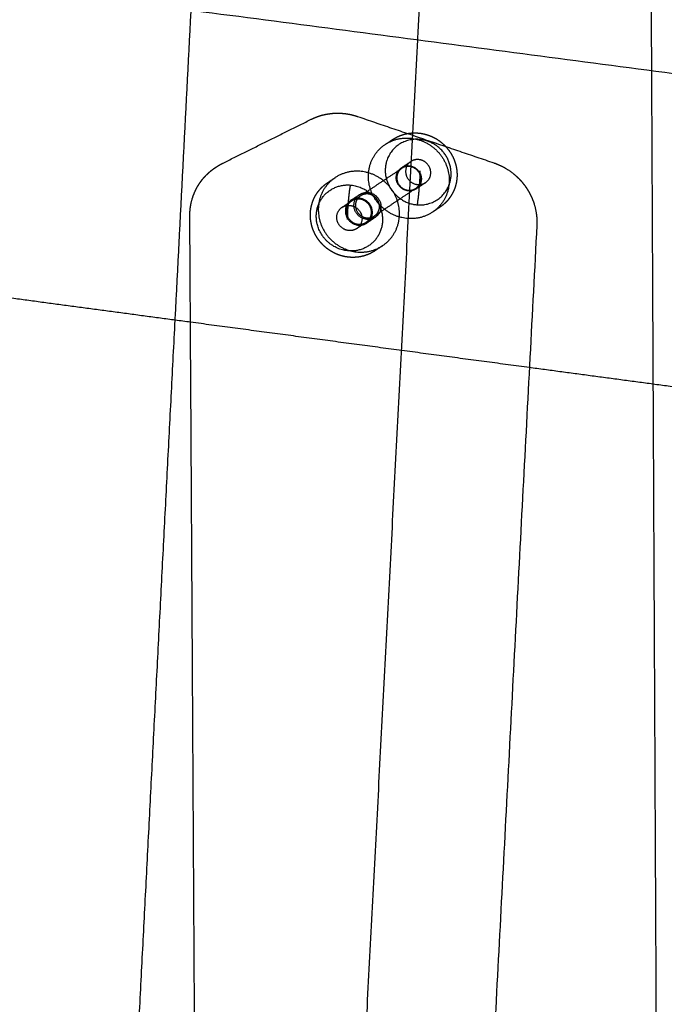
# Model space of a CAD drawing. Units: metres. Extents: x 106.2 to 143.9, y -9089.6 to -9067.
# Drawn here: x 114.6 to 114.9, y -9069.4 to -9069 of the extents above; entities that cross this region are included whole.
import ezdxf

# ---------------------------------------------------------------- set-up
doc = ezdxf.new("R2010")
doc.units = ezdxf.units.M
doc.layers.add('Make2D$Hidden$Curves', color=7, linetype='Continuous', true_color=0x8c8c8c)
doc.layers.add('Make2D$Visible$Curves', color=7, linetype='Continuous', true_color=0x000000)

# ---------------------------------------------------------------- blocks, each defined once
blk = doc.blocks.new('1_SH003A')
at = {"layer": 'Make2D$Hidden$Curves', "color": 0, "lineweight": -3}
for points, weights, degree in [([(133.78666, -9068.99559), (133.78329, -9069.06106), (133.77992, -9069.12646)], [14683.1339717, 14689.6443066, 14696.1546414], 2), ([(133.84742, -9069.67967), (133.8649, -9069.34467), (133.88246, -9069.00814)], [14736.5424251, 14703.043381, 14669.544337], 2), ([(133.9811, -9069.02107), (133.98142, -9069.0873), (133.98174, -9069.15349)], [14624.1590993, 14629.4749165, 14634.7907337], 2), ([(133.80025, -9069.06018), (133.81888, -9069.05094), (133.83752, -9069.04168)], [14675.2870563, 14668.41144, 14661.5358238], 2), ([(133.86875, -9069.0523), (133.87338, -9069.04923), (133.87908, -9069.04964)], [14917.8930017, 14149.8146757, 14914.2313213], 2), ([(133.86875, -9069.0523), (133.87036, -9069.05124), (133.87197, -9069.05017)], [12797.2079143, 12801.3531842, 12805.4984541], 2), ([(133.88296, -9069.05016), (133.87286, -9069.04943), (133.86952, -9069.05875)], [14926.4411142, 12078.4181352, 14931.6407431], 2), ([(133.87558, -9069.06217), (133.87756, -9069.06085), (133.87954, -9069.05953)], [12794.0055448, 12799.1185529, 12804.2315611], 2), ([(133.88276, -9069.0587), (133.88098, -9069.05857), (133.87954, -9069.05953)], [14927.2227082, 14155.7765622, 14928.3655494], 2), ([(133.79773, -9069.06162), (133.79854, -9069.06109), (133.79938, -9069.06061), (133.80025, -9069.06018)], [14878.0134884, 14877.758329, 14877.4965434, 14877.229388], 3), ([(133.85826, -9069.07401), (133.86701, -9069.06819), (133.87573, -9069.06238)], [12749.0019348, 12771.4681093, 12793.9342838], 2), ([(133.87558, -9069.06217), (133.87703, -9069.06121), (133.8788, -9069.06134)], [14916.4431073, 14144.4707181, 14915.3002662], 2), ([(133.88231, -9069.0778), (133.88336, -9069.0708), (133.88353, -9069.06338)], [14928.9698009, 14404.9795884, 14930.4151034], 2), ([(133.88164, -9069.07085), (133.88368, -9069.06949), (133.88374, -9069.06698)], [12791.1936802, 12367.2411756, 14914.1259632], 2), ([(133.88574, -9069.06842), (133.88376, -9069.06974), (133.88179, -9069.07106)], [12801.352534, 12796.2402222, 12791.1279105], 2), ([(133.88251, -9069.06925), (133.88429, -9069.06938), (133.88574, -9069.06842)], [14928.1882068, 14150.9241988, 14927.04207], 2), ([(133.88164, -9069.07085), (133.87293, -9069.07667), (133.86419, -9069.08251)], [12791.1936802, 12768.73042, 12746.2671598], 2), ([(133.88179, -9069.07106), (133.88034, -9069.07203), (133.87856, -9069.0719)], [14915.1196279, 14139.6220793, 14916.2657647], 2), ([(133.88231, -9069.0778), (133.89241, -9069.07853), (133.89576, -9069.06921)], [14928.9698009, 12075.1166691, 14923.770172], 2), ([(133.85049, -9069.07888), (133.85249, -9069.07755), (133.85449, -9069.07622)], [12729.5506543, 12734.6636624, 12739.7766706], 2), ([(133.85426, -9069.0759), (133.85608, -9069.07469), (133.85789, -9069.07348)], [12739.8794377, 12744.5276497, 12749.1758617], 2), ([(133.85772, -9069.07538), (133.85594, -9069.07525), (133.85449, -9069.07622)], [14852.0751945, 14084.515484, 14853.2180357], 2), ([(133.85049, -9069.07888), (133.85194, -9069.07791), (133.85372, -9069.07804)], [14841.2955936, 14073.2096399, 14840.1527525], 2), ([(133.86419, -9069.08251), (133.86624, -9069.08114), (133.8663, -9069.07863)], [12746.2671598, 12323.8013923, 14861.7394753], 2), ([(133.8887, -9069.08088), (133.88404, -9069.08401), (133.87828, -9069.08359)], [14913.63898, 14134.2297493, 14917.3347096], 2), ([(133.8919, -9069.07873), (133.8903, -9069.0798), (133.8887, -9069.08088)], [12796.2452748, 12792.1018195, 12787.9583641], 2), ([(133.86094, -9069.08547), (133.86324, -9069.08393), (133.86331, -9069.0811)], [12736.804172, 12314.9771668, 14850.6971471], 2), ([(133.86456, -9069.08304), (133.86275, -9069.08425), (133.86094, -9069.08547)], [12746.0992393, 12741.4517057, 12736.804172], 2), ([(133.85672, -9069.08782), (133.85527, -9069.08879), (133.85348, -9069.08866)], [14839.9721142, 14068.384478, 14841.118251], 2), ([(133.86072, -9069.08515), (133.85872, -9069.08648), (133.85672, -9069.08782)], [12736.9064226, 12731.7941109, 12726.6817992], 2), ([(133.85747, -9069.08599), (133.85926, -9069.08612), (133.86072, -9069.08515)], [14853.0406931, 14079.6865975, 14851.8945563], 2), ([(133.8572, -9069.09773), (133.86297, -9069.09815), (133.86765, -9069.09501)], [14854.1096379, 14074.3162035, 14850.4139084], 2), ([(133.92957, -9069.1465), (133.85793, -9069.13691), (133.78651, -9069.12735)], [13863.0933063, 13884.5490068, 13906.0047073], 2)]:
    blk.add_rational_spline(points, weights, degree=degree, dxfattribs=at)
for points, weights, degree, knots in [([(133.83752, -9069.04168), (133.83899, -9069.04095), (133.84054, -9069.04037), (133.84295, -9069.03973), (133.84377, -9069.03955), (133.84544, -9069.03929), (133.84628, -9069.03919), (133.84713, -9069.03914), (133.84798, -9069.03909), (133.84883, -9069.03909), (133.85052, -9069.03916), (133.85136, -9069.03923), (133.85303, -9069.03946), (133.85386, -9069.03962), (133.85548, -9069.04001), (133.85628, -9069.04024), (133.85706, -9069.04051)], [14863.2889288, 14862.83493, 14862.3671565, 14861.6508737, 14861.4082874, 14860.9211227, 14860.6768572, 14860.4333503, 14860.1901163, 14859.9478476, 14859.468634, 14859.2319634, 14858.7673564, 14858.5396308, 14858.0959399, 14857.8801001, 14857.6692575], 3, [0, 0, 0, 0, 3.901076, 3.901076, 5.882099, 5.882099, 7.871809, 7.871809, 7.871809, 9.859083, 9.859083, 11.833365, 11.833365, 13.785193, 13.785193, 15.705813, 15.705813, 15.705813, 15.705813]), ([(133.87197, -9069.05017), (133.87213, -9069.05006), (133.8723, -9069.04996), (133.87263, -9069.04975), (133.8728, -9069.04966), (133.8733, -9069.04937), (133.87365, -9069.04919), (133.87418, -9069.04894), (133.87436, -9069.04886), (133.87454, -9069.04878), (133.87561, -9069.04832), (133.87673, -9069.04797), (133.87902, -9069.04753), (133.88017, -9069.04742), (133.88133, -9069.04743), (133.88244, -9069.04744), (133.88355, -9069.04756), (133.88568, -9069.04799), (133.8867, -9069.0483), (133.88768, -9069.04869), (133.88971, -9069.04949), (133.89158, -9069.05067), (133.89319, -9069.05214), (133.89406, -9069.05293), (133.89484, -9069.0538), (133.89625, -9069.05569), (133.89686, -9069.05671), (133.89737, -9069.05778), (133.89787, -9069.05886), (133.89827, -9069.05997), (133.89882, -9069.06224), (133.89898, -9069.06338), (133.89903, -9069.06453), (133.89907, -9069.06563), (133.89901, -9069.06673), (133.89868, -9069.06883), (133.89842, -9069.06983), (133.89807, -9069.0708)], [14927.5574055, 14927.5025193, 14927.4472012, 14927.3363514, 14927.2808414, 14927.1129599, 14926.9995497, 14926.8275738, 14926.7699233, 14926.7120106, 14926.3655882, 14926.0109296, 14925.3042405, 14924.9542221, 14924.6089442, 14924.2780425, 14923.9531222, 14923.3428368, 14923.0575427, 14922.7865838, 14922.2284467, 14921.7381974, 14921.3421796, 14921.1306533, 14920.9475116, 14920.6403638, 14920.5184732, 14920.4317654, 14920.3450071, 14920.2939119, 14920.2647988, 14920.2854287, 14920.3407074, 14920.3938543, 14920.4787769, 14920.7033338, 14920.8392238, 14921.0002092], 3, [0, 0, 0, 0, 0.470054, 0.470054, 0.935034, 0.935034, 1.867208, 1.867208, 2.333755, 2.333755, 2.333755, 5.126758, 5.126758, 7.85793, 7.85793, 7.85793, 10.474767, 10.474767, 12.939142, 12.939142, 12.939142, 18.027442, 18.027442, 18.027442, 20.740271, 20.740271, 23.510627, 23.510627, 23.510627, 26.28263, 26.28263, 28.999998, 28.999998, 28.999998, 31.612046, 31.612046, 34.080077, 34.080077, 34.080077, 34.080077]), ([(133.87908, -9069.04964), (133.89134, -9069.05053), (133.89499, -9069.06237), (133.89863, -9069.07421), (133.8887, -9069.08088)], [14914.2313213, 12110.3242492, 14909.9974168, 12109.9596041, 14913.63898], 2, [0, 0, 0, 16.817088, 16.817088, 33.634175, 33.634175, 33.634175]), ([(133.89576, -9069.06921), (133.8981, -9069.06267), (133.89407, -9069.05667), (133.89004, -9069.05067), (133.88296, -9069.05016)], [14923.770172, 13295.9925538, 14923.282389, 13297.491388, 14926.4411142], 2, [0, 0, 0, 10.367256, 10.367256, 20.734512, 20.734512, 20.734512]), ([(133.87828, -9069.08359), (133.86599, -9069.08269), (133.86237, -9069.07081), (133.85875, -9069.05893), (133.86875, -9069.0523)], [14917.3347096, 12105.6055816, 14921.5695725, 12105.9496568, 14917.8930017], 2, [0, 0, 0, 16.859732, 16.859732, 33.719464, 33.719464, 33.719464]), ([(133.86952, -9069.05875), (133.86718, -9069.06529), (133.87121, -9069.07128), (133.87523, -9069.07728), (133.88231, -9069.0778)], [14931.6407431, 13305.3733538, 14932.128526, 13303.8745196, 14928.9698009], 2, [0, 0, 0, 10.367256, 10.367256, 20.734512, 20.734512, 20.734512]), ([(133.87954, -9069.05953), (133.87644, -9069.0616), (133.87757, -9069.06529), (133.87869, -9069.06898), (133.88251, -9069.06925)], [14928.3655494, 12117.017376, 14929.5056191, 12116.9081226, 14928.1882068], 2, [2.713329, 2.713329, 2.713329, 7.954009, 7.954009, 13.194689, 13.194689, 13.194689]), ([(133.88574, -9069.06842), (133.88884, -9069.06635), (133.88771, -9069.06266), (133.88657, -9069.05898), (133.88276, -9069.0587)], [14927.04207, 12118.2683227, 14925.9053888, 12118.379567, 14927.2227082], 2, [2.721584, 2.721584, 2.721584, 7.958137, 7.958137, 13.194689, 13.194689, 13.194689]), ([(133.87856, -9069.0719), (133.87474, -9069.07162), (133.87361, -9069.06793), (133.87248, -9069.06424), (133.87558, -9069.06217)], [14916.2657647, 12107.2317281, 14917.583177, 12107.3409814, 14916.4431073], 2, [0, 0, 0, 5.24068, 5.24068, 10.48136, 10.48136, 10.48136]), ([(133.87573, -9069.06238), (133.87368, -9069.06375), (133.87362, -9069.06625), (133.87351, -9069.07128), (133.87856, -9069.07165), (133.88026, -9069.07177), (133.88164, -9069.07085)], [12793.9342838, 12364.6447556, 14917.4340462, 10548.5438723, 14916.2397659, 13094.322026, 12791.1936802], 2, [15288.867687, 15288.867687, 15288.867687, 15292.538474, 15292.538474, 15298.821659, 15298.821659, 15301.441191, 15301.441191, 15301.441191]), ([(133.88374, -9069.06698), (133.88385, -9069.06195), (133.8788, -9069.06159), (133.8771, -9069.06147), (133.87573, -9069.06238)], [14914.1259632, 10545.5545038, 14915.3202435, 13099.4480286, 12793.9342838], 2, [15279.972103, 15279.972103, 15279.972103, 15286.255288, 15286.255288, 15288.867687, 15288.867687, 15288.867687]), ([(133.8788, -9069.06134), (133.88262, -9069.06161), (133.88375, -9069.0653), (133.88488, -9069.06899), (133.88179, -9069.07106)], [14915.3002662, 12108.6997512, 14913.9829467, 12108.5885069, 14915.1196279], 2, [0, 0, 0, 5.236553, 5.236553, 10.473105, 10.473105, 10.473105]), ([(133.84763, -9069.06631), (133.83759, -9069.07296), (133.84123, -9069.08489), (133.84486, -9069.09683), (133.8572, -9069.09773)], [14854.66793, 12054.655545, 14858.3445009, 12054.3114699, 14854.1096379], 2, [8.692037, 8.692037, 8.692037, 25.551769, 25.551769, 42.411501, 42.411501, 42.411501]), ([(133.86248, -9069.08387), (133.86683, -9069.08311), (133.86693, -9069.07868), (133.86706, -9069.073), (133.86136, -9069.07259), (133.85565, -9069.07217), (133.85552, -9069.07785), (133.85539, -9069.08353), (133.86109, -9069.08394), (133.8618, -9069.08399), (133.86248, -9069.08387)], [13656.5855725, 11232.6587566, 14861.5357308, 10508.3269563, 14862.8792962, 10510.9585202, 14865.2573242, 10511.6899959, 14863.9137589, 14139.9180865, 13656.5855725], 2, [22.380904, 22.380904, 22.380904, 28.274334, 28.274334, 35.342917, 35.342917, 42.411501, 42.411501, 49.480084, 49.480084, 50.655238, 50.655238, 50.655238]), ([(133.89807, -9069.0708), (133.89773, -9069.07177), (133.89729, -9069.0727), (133.89621, -9069.07452), (133.89556, -9069.0754), (133.89482, -9069.07621), (133.89396, -9069.07716), (133.89297, -9069.07801), (133.8919, -9069.07873)], [14921.0002092, 14921.1614441, 14921.3471759, 14921.7758822, 14922.0206184, 14922.2860111, 14922.6002373, 14922.9415112, 14923.3033838], 3, [0, 0, 0, 0, 2.471892, 2.471892, 5.095776, 5.095776, 5.095776, 8.205114, 8.205114, 8.205114, 8.205114]), ([(133.85426, -9069.0759), (133.85195, -9069.07744), (133.85189, -9069.08027), (133.85175, -9069.08595), (133.85746, -9069.08637), (133.85938, -9069.08651), (133.86094, -9069.08547)], [12739.8794377, 12312.0798429, 14854.4187405, 10504.0259598, 14853.0751752, 13038.5008084, 12736.804172], 2, [38.281365, 38.281365, 38.281365, 42.411501, 42.411501, 49.480084, 49.480084, 52.427559, 52.427559, 52.427559]), ([(133.85449, -9069.07622), (133.85137, -9069.07829), (133.8525, -9069.082), (133.85364, -9069.08571), (133.85747, -9069.08599)], [14853.2180357, 12056.026768, 14854.3581054, 12055.9175147, 14853.0406931], 2, [2.713329, 2.713329, 2.713329, 7.954009, 7.954009, 13.194689, 13.194689, 13.194689]), ([(133.86331, -9069.0811), (133.86344, -9069.07542), (133.85773, -9069.075), (133.85582, -9069.07486), (133.85426, -9069.0759)], [14850.6971471, 10500.6629203, 14852.0407125, 13044.2439126, 12739.8794377], 2, [28.274334, 28.274334, 28.274334, 35.342917, 35.342917, 38.281365, 38.281365, 38.281365]), ([(133.85826, -9069.07401), (133.85621, -9069.07538), (133.85615, -9069.0779), (133.85603, -9069.08294), (133.86111, -9069.08331), (133.86281, -9069.08344), (133.86419, -9069.08251)], [12749.0019348, 12321.2223908, 14865.0475583, 10511.5010314, 14863.853278, 13048.3324806, 12746.2671598], 2, [15288.867687, 15288.867687, 15288.867687, 15292.538474, 15292.538474, 15298.821659, 15298.821659, 15301.441191, 15301.441191, 15301.441191]), ([(133.86072, -9069.08515), (133.86382, -9069.08307), (133.86269, -9069.07936), (133.86155, -9069.07566), (133.85772, -9069.07538)], [14851.8945563, 12057.2561502, 14850.7578751, 12057.3673945, 14852.0751945], 2, [2.721584, 2.721584, 2.721584, 7.958137, 7.958137, 13.194689, 13.194689, 13.194689]), ([(133.8663, -9069.07863), (133.86641, -9069.07359), (133.86134, -9069.07322), (133.85964, -9069.0731), (133.85826, -9069.07401)], [14861.7394753, 10508.5116629, 14862.9337556, 13053.4410646, 12749.0019348], 2, [15279.972103, 15279.972103, 15279.972103, 15286.255288, 15286.255288, 15288.867687, 15288.867687, 15288.867687]), ([(133.85348, -9069.08866), (133.84964, -9069.08838), (133.8485, -9069.08467), (133.84737, -9069.08096), (133.85049, -9069.07888)], [14841.118251, 12046.2411201, 14842.4356633, 12046.3503735, 14841.2955936], 2, [0, 0, 0, 5.24068, 5.24068, 10.48136, 10.48136, 10.48136]), ([(133.85372, -9069.07804), (133.85756, -9069.07832), (133.8587, -9069.08203), (133.85983, -9069.08574), (133.85672, -9069.08782)], [14840.1527525, 12047.6875787, 14838.835433, 12047.5763344, 14839.9721142], 2, [0, 0, 0, 5.236553, 5.236553, 10.473105, 10.473105, 10.473105])]:
    blk.add_rational_spline(points, weights, degree=degree, knots=knots, dxfattribs=at)
at = {"layer": 'Make2D$Visible$Curves', "color": 0, "lineweight": -3}
for points, weights in [([(134.98667, -9069.06661), (132.19752, -9068.70614), (129.71826, -9068.38573)], [14458.0637445, 15361.6560099, 16265.2482753]), ([(132.82987, -9068.87019), (133.74411, -9068.99001), (134.69604, -9069.11477)], [14268.2470122, 13985.7432347, 13703.2394571]), ([(133.88246, -9069.00814), (133.88464, -9068.96632), (133.88682, -9068.92447)], [14669.544337, 14665.3915435, 14661.2387501]), ([(133.98069, -9068.9366), (133.9809, -9068.97884), (133.9811, -9069.02107)], [14617.3851815, 14620.7721404, 14624.1590993]), ([(133.85706, -9069.04051), (133.88581, -9069.0503), (133.91459, -9069.0601)], [13729.6096729, 13721.5506559, 13713.4916389]), ([(133.79712, -9069.06202), (133.79743, -9069.06182), (133.79773, -9069.06162)], [14464.1625733, 14465.0407711, 14465.918969]), ([(133.85799, -9069.06364), (133.85228, -9069.06322), (133.84763, -9069.06631)], [14851.0062497, 14089.8376406, 14854.66793]), ([(133.84439, -9069.06846), (133.84601, -9069.06738), (133.84763, -9069.06631)], [12734.6801987, 12738.8254686, 12742.9707384]), ([(133.85392, -9069.06945), (133.85286, -9069.07649), (133.85269, -9069.08396)], [14839.3711584, 14314.4387873, 14837.9258558]), ([(133.85392, -9069.06945), (133.86407, -9069.07019), (133.86699, -9069.08002)], [14839.3711584, 12002.6298447, 14835.918809]), ([(133.79144, -9069.96396), (133.78885, -9069.52429), (133.78625, -9069.08249)], [13766.9824821, 13733.6844398, 13700.3863975]), ([(133.85328, -9069.09725), (133.84313, -9069.09651), (133.84022, -9069.08668)], [14841.8998451, 12010.0228118, 14845.3521945]), ([(133.93273, -9069.08645), (133.9094, -9069.5303), (133.88622, -9069.9715)], [13726.6959269, 13768.0909915, 13809.4860561]), ([(133.86765, -9069.09501), (133.86604, -9069.09609), (133.86442, -9069.09718)], [12733.7449301, 12729.6014748, 12725.4580194]), ([(133.78651, -9069.12735), (133.73575, -9069.12055), (133.6851, -9069.11377)], [13906.0047073, 13921.2945888, 13936.5844702]), ([(133.77992, -9069.12646), (133.76743, -9069.36884), (133.75498, -9069.61041)], [14696.1546414, 14720.3286835, 14744.5027257]), ([(134.03261, -9069.1603), (133.98103, -9069.1534), (133.92957, -9069.1465)], [13832.3507321, 13847.7220192, 13863.0933063]), ([(133.98174, -9069.15349), (133.98292, -9069.39883), (133.9841, -9069.64351)], [14634.7907337, 14654.5293176, 14674.2679016])]:
    blk.add_rational_spline(points, weights, degree=2, dxfattribs=at)
for points, weights, degree, knots in [([(133.91459, -9069.0601), (133.91723, -9069.06101), (133.91973, -9069.06232), (133.92276, -9069.06458), (133.92352, -9069.0652), (133.92459, -9069.0662), (133.92494, -9069.06655), (133.92598, -9069.06761), (133.92662, -9069.06836), (133.92753, -9069.06954), (133.92783, -9069.06994), (133.92811, -9069.07035), (133.92839, -9069.07076), (133.92866, -9069.07117), (133.92943, -9069.07244), (133.9299, -9069.07331), (133.93052, -9069.07464), (133.93072, -9069.07509), (133.93126, -9069.07644), (133.93157, -9069.07736), (133.93256, -9069.08096), (133.93287, -9069.08371), (133.93273, -9069.08645)], [14840.2269249, 14839.5164053, 14838.868696, 14838.1154624, 14837.932399, 14837.6752598, 14837.5921446, 14837.351567, 14837.2042627, 14837.0043624, 14836.9411981, 14836.8817148, 14836.8222304, 14836.7664504, 14836.6107359, 14836.5221513, 14836.4128254, 14836.3803976, 14836.295361, 14836.2541862, 14836.1546949, 14836.2095909, 14836.3904832], 3, [0, 0, 0, 0, 6.469776, 6.469776, 8.720304, 8.720304, 9.857146, 9.857146, 12.146229, 12.146229, 13.294228, 13.294228, 13.294228, 14.442023, 14.442023, 16.730811, 16.730811, 17.867764, 17.867764, 20.119015, 20.119015, 26.590771, 26.590771, 26.590771, 26.590771]), ([(133.78625, -9069.08249), (133.78623, -9069.08026), (133.78652, -9069.07805), (133.78738, -9069.07481), (133.78776, -9069.07373), (133.7885, -9069.07198), (133.78884, -9069.07129), (133.78939, -9069.07028), (133.78958, -9069.06994), (133.78978, -9069.06962), (133.78998, -9069.06929), (133.79019, -9069.06896), (133.79062, -9069.06833), (133.79084, -9069.06801), (133.7913, -9069.0674), (133.79154, -9069.0671), (133.79222, -9069.06627), (133.79269, -9069.06575), (133.79349, -9069.06494), (133.79381, -9069.06463), (133.79443, -9069.06407), (133.79471, -9069.06382), (133.79568, -9069.06303), (133.79639, -9069.0625), (133.79712, -9069.06202)], [14880.3330905, 14880.2217573, 14880.0273975, 14879.6143529, 14879.4532378, 14879.1515571, 14879.0215824, 14878.814192, 14878.7429129, 14878.6696657, 14878.5963933, 14878.5211623, 14878.3669526, 14878.2880081, 14878.1266401, 14878.0442454, 14877.8084046, 14877.6512024, 14877.3831714, 14877.2753063, 14877.0735921, 14876.9803879, 14876.6661369, 14876.4395664, 14876.2070578], 3, [0, 0, 0, 0, 5.266111, 5.266111, 7.990156, 7.990156, 9.824965, 9.824965, 10.744887, 10.744887, 10.744887, 11.664341, 11.664341, 12.583106, 12.583106, 13.500297, 13.500297, 15.154791, 15.154791, 16.232779, 16.232779, 17.133739, 17.133739, 19.228658, 19.228658, 19.228658, 19.228658]), ([(133.86765, -9069.09501), (133.87763, -9069.08831), (133.87396, -9069.07642), (133.8703, -9069.06453), (133.85799, -9069.06364)], [14850.4139084, 12058.6071746, 14846.7723451, 12058.9718197, 14851.0062497], 2, [8.777326, 8.777326, 8.777326, 25.594413, 25.594413, 42.411501, 42.411501, 42.411501]), ([(133.83785, -9069.08704), (133.83723, -9069.08495), (133.83701, -9069.08279), (133.83719, -9069.08065), (133.83729, -9069.07951), (133.83751, -9069.07838), (133.83817, -9069.07617), (133.83863, -9069.07509), (133.83919, -9069.07407), (133.83976, -9069.07305), (133.84043, -9069.0721), (133.84196, -9069.07037), (133.84281, -9069.0696), (133.84373, -9069.06892), (133.84394, -9069.06876), (133.84416, -9069.06861), (133.84439, -9069.06846)], [14848.0367678, 14848.0956793, 14848.0321942, 14847.8499143, 14847.7521964, 14847.6210592, 14847.292198, 14847.0938942, 14846.8666929, 14846.6391447, 14846.3838757, 14845.8313425, 14845.5365234, 14845.2247297, 14845.1518412, 14845.0780866, 14845.0035262], 3, [0, 0, 0, 0, 5.091105, 5.091105, 5.091105, 7.815587, 7.815587, 10.603138, 10.603138, 10.603138, 13.394979, 13.394979, 16.131135, 16.131135, 16.131135, 16.770196, 16.770196, 16.770196, 16.770196]), ([(133.84022, -9069.08668), (133.83818, -9069.07978), (133.84249, -9069.07436), (133.84681, -9069.06893), (133.85392, -9069.06945)], [14845.3521945, 13227.3978814, 14843.5722455, 13224.0415446, 14839.3711584], 2, [0, 0, 0, 10.367256, 10.367256, 20.734512, 20.734512, 20.734512]), ([(133.86699, -9069.08002), (133.86903, -9069.08692), (133.86471, -9069.09235), (133.8604, -9069.09777), (133.85328, -9069.09725)], [14835.918809, 13218.8082289, 14837.698758, 13222.1645657, 14841.8998451], 2, [0, 0, 0, 10.367256, 10.367256, 20.734512, 20.734512, 20.734512]), ([(133.86442, -9069.09718), (133.86284, -9069.09824), (133.86107, -9069.09902), (133.8592, -9069.09949), (133.85819, -9069.09974), (133.85715, -9069.0999), (133.85498, -9069.10002), (133.85386, -9069.09998), (133.85275, -9069.09983), (133.85041, -9069.09951), (133.84814, -9069.09872), (133.84608, -9069.09751), (133.84505, -9069.0969), (133.84407, -9069.0962), (133.8423, -9069.09462), (133.8415, -9069.09375), (133.84079, -9069.09282), (133.84011, -9069.09192), (133.83951, -9069.09097), (133.83853, -9069.08902), (133.83815, -9069.08804), (133.83785, -9069.08704)], [14840.7495046, 14841.2788838, 14841.8456715, 14842.4265819, 14842.7417353, 14843.0589424, 14843.7079514, 14844.0379481, 14844.3595108, 14845.0365204, 14845.6657023, 14846.2074161, 14846.4798066, 14846.7279625, 14847.1630352, 14847.3501, 14847.5062236, 14847.6560702, 14847.7767294, 14847.9513182, 14848.0082741, 14848.0367678], 3, [0, 0, 0, 0, 4.563247, 4.563247, 4.563247, 7.036754, 7.036754, 9.654967, 9.654967, 9.654967, 15.18302, 15.18302, 15.18302, 17.955508, 17.955508, 20.667955, 20.667955, 20.667955, 23.270768, 23.270768, 25.727126, 25.727126, 25.727126, 25.727126])]:
    blk.add_rational_spline(points, weights, degree=degree, knots=knots, dxfattribs=at)

msp = doc.modelspace()

# ---------------------------------------------------------------- block references
msp.add_blockref('1_SH003A', (-19.08015, 0))

doc.saveas('drawing.dxf')
